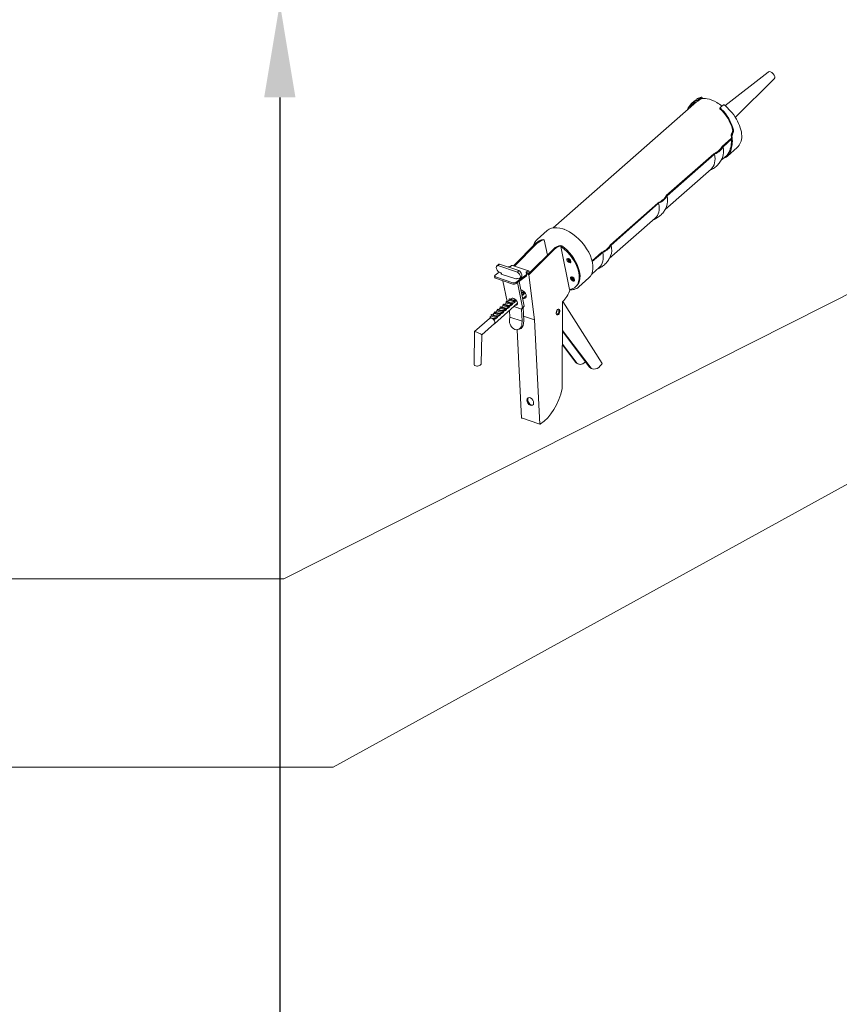
# Model space of a CAD drawing. Units: millimetres. Extents: x -220 to 2932, y -61 to 583.
# Drawn here: x -179 to -161, y 51 to 72 of the extents above; entities that cross this region are included whole.
import ezdxf
from ezdxf import colors
from ezdxf.entities.mleader import LeaderData, LeaderLine
from ezdxf.math import Vec2, Vec3

# ---------------------------------------------------------------- set-up
doc = ezdxf.new("R2010")
doc.units = ezdxf.units.MM
doc.layers.get('DEFPOINTS').update_dxf_attribs({"lineweight": 9})
doc.layers.add('00_ICONOS', color=7, linetype='Continuous', lineweight=5)
doc.layers.add('cotas', color=250, linetype='Continuous', lineweight=9)
doc.styles.add('catalogos 2', font='arial.ttf', dxfattribs={"height": 2})
doc.styles.add('catalogos 2.5', font='arial.ttf', dxfattribs={"height": 2.5})
doc.dimstyles.new('1-1', dxfattribs={"dimtxt": 2.5, "dimasz": 2.5, "dimexe": 0.5, "dimexo": 2.5, "dimgap": 1, "dimtad": 1, "dimdec": 1, "dimdsep": 46, "dimtxsty": 'catalogos 2.5', "dimcen": 0, "dimclrd": 256, "dimclre": 256, "dimclrt": 256, "dimadec": 0, "dimazin": 0, "dimtp": 0.2, "dimtm": 0.2, "dimtfac": 0.2, "dimtdec": 1, "dimtmove": 1, "dimatfit": 0, "dimfxl": 0, "dimtolj": 1, "dimtzin": 0, "dimarcsym": 0})

# ---------------------------------------------------------------- blocks, each defined once
blk = doc.blocks.new('_Dot')
at = {"color": 0, "linetype": 'ByBlock', "lineweight": -2}
blk.add_line((-0.5, 0), (-1, 0), dxfattribs=at)
at = {"color": 0, "linetype": 'ByBlock', "const_width": 0.5}
blk.add_lwpolyline([(-0.25, 0, 1), (0.25, 0, 1)], format="xyb", close=True, dxfattribs=at)
blk = doc.blocks.new('PISTOLA')
at = {"layer": '00_ICONOS'}
for p, q in [((124.82, 77.82), (168.33, 99.51)), ((131.72, 65.86), (172.26, 92.7))]:
    blk.add_line(p, q, dxfattribs=at)
at = {"layer": '00_ICONOS', "extrusion": (-1.85962e-15, 0.816497, 0.57735)}
for p, q in [((100.31, 87.82), (96.52, 85.63)), ((105.76, 88.51), (102.03, 86.36)), ((102.22, 87.35), (105.29, 89.13)), ((105.78, 87.87), (105.76, 88.51)), ((106.45, 88.31), (106.46, 87.85)), ((-45.74, 1.64), (100.67, 86.17)), ((102.03, 86.36), (102.05, 86.55)), ((123.27, 78.74), (120.2, 76.97)), ((120, 76.19), (119.97, 76)), ((115.32, 42.94), (124.8, 48.41)), ((124.68, 47.57), (115.99, 42.55)), ((125.68, 50.46), (125.01, 50.85)), ((58.22, 9.97), (106.69, 37.96)), ((107.36, 37.57), (58.89, 9.59)), ((128.26, 39.41), (118.18, 33.59)), ((121.97, 39.47), (122.69, 39.05)), ((117.71, 34.41), (111.99, 31.11)), ((101.77, 25.21), (54.89, -1.85)), ((-51.21, 0.33), (-61.58, -5.66)), ((1.12, -22.99), (49.59, 4.99)), ((50.26, 4.61), (1.79, -23.38)), ((-63.2, -8.67), (-86.65, -24.33)), ((-62.42, -9.12), (-63.2, -8.67)), ((-55.38, -7.25), (-56.16, -6.8)), ((-55.38, -20.97), (-55.38, -7.25)), ((44.67, -7.75), (-2.21, -34.82)), ((-62.42, -9.12), (-85.87, -24.78)), ((-49.13, -16.79), (-74.94, -34.02)), ((-48.35, -17.24), (-74.94, -35)), ((-48.35, -17.24), (-49.13, -16.79)), ((-41.31, -15.37), (-42.08, -14.92)), ((-42.08, -15.82), (-41.31, -15.37)), ((-42.08, -54.66), (-42.08, -15.82)), ((-99.45, -20.66), (-101.08, -21.6)), ((-98.45, -20.49), (-100.08, -21.43)), ((-100.08, -21.43), (-84.38, -30.49)), ((-98.45, -20.49), (-82.75, -29.55)), ((-91.52, -24.49), (-90.52, -24.55)), ((-89.4, -24.36), (-88.37, -23.87)), ((-87.5, -23.84), (-74.48, -31.35)), ((-105, -31.17), (-104.92, -30.06)), ((-90.26, -40.16), (-104.42, -31.98)), ((-104.35, -29.4), (-100.16, -27.4)), ((-90.18, -39.05), (-104.34, -30.87)), ((-98.66, -29.15), (-98.42, -29.03)), ((-86.92, -36.22), (-98.66, -29.44)), ((-98.38, -29.6), (-98.38, -29.31)), ((-77.3, -34.39), (-87.38, -39.2)), ((-82.75, -29.55), (-84.38, -30.49)), ((-76.92, -34.97), (-76.84, -33.86)), ((-76.84, -32.44), (-76.84, -33.83)), ((-74.94, -35), (-76.84, -33.9)), ((-74.94, -34.02), (-76.61, -33.06)), ((-76.35, -32.93), (-76.46, -32.98)), ((-75.35, -31.39), (-76.38, -31.88)), ((-74.16, -33.5), (-74.08, -32.41)), ((-37.63, -27.69), (-37.73, -27.75)), ((-17.52, -33.75), (-7.51, -27.97)), ((-6.83, -28.36), (-17.48, -34.51)), ((-98.38, -54.42), (-98.38, -35.47)), ((-77.38, -35.5), (-87.46, -40.3)), ((-86.08, -39.64), (-86.08, -62.21)), ((-84.45, -38.87), (-84.45, -61.27)), ((-81.75, -35.44), (-83.38, -36.38)), ((-74.94, -35), (-77.68, -75.01)), ((-12.43, -40.72), (-20.12, -45.16)), ((-84.45, -48.42), (-84.32, -48.5)), ((-84.45, -49.03), (-82.73, -50.03)), ((-84.45, -49.97), (-83.25, -50.66)), ((-84.32, -48.5), (-82.19, -49.72)), ((-83.25, -50.66), (-82.73, -50.97)), ((-83.11, -51.05), (-82.73, -50.97)), ((-82.73, -50.97), (-83.11, -51.19)), ((-82.73, -50.03), (-82.19, -49.72)), ((-82.73, -50.97), (-82.73, -50.03)), ((-82.19, -50.66), (-82.73, -50.97)), ((-82.19, -49.72), (-82.19, -50.66)), ((-82, -49.94), (-82.19, -50.06)), ((-23.26, -48.07), (-33.64, -54.06)), ((-89.6, -57.69), (-113.26, -71.35)), ((-108.53, -60.64), (-108.92, -60.72)), ((-108, -59.4), (-108.53, -59.7)), ((-108.53, -59.7), (-104.01, -62.32)), ((-108.53, -59.7), (-108.53, -60.64)), ((-108.53, -60.64), (-108.01, -60.95)), ((-108.01, -60.95), (-104.53, -62.95)), ((-108, -59.4), (-105.88, -60.62)), ((-106.76, -59.63), (-106.76, -60.12)), ((-105.49, -58.89), (-105.88, -58.97)), ((-105.88, -60.62), (-105.6, -60.79)), ((-105.6, -60.79), (-103.48, -62.01)), ((-104.96, -57.64), (-105.49, -57.95)), ((-105.49, -57.95), (-100.97, -60.56)), ((-105.49, -57.95), (-105.49, -58.89)), ((-105.49, -58.89), (-104.97, -59.19)), ((-104.97, -59.19), (-101.49, -61.2)), ((-104.96, -57.64), (-102.84, -58.87)), ((-103.72, -57.88), (-103.72, -58.36)), ((-102.45, -57.13), (-102.84, -57.21)), ((-102.84, -58.87), (-102.56, -59.03)), ((-102.56, -59.03), (-100.44, -60.26)), ((-101.92, -55.89), (-102.45, -56.19)), ((-102.45, -56.19), (-97.93, -58.81)), ((-102.45, -56.19), (-102.45, -57.13)), ((-102.45, -57.13), (-101.93, -57.44)), ((-101.93, -57.44), (-98.45, -59.44)), ((-101.92, -55.89), (-99.8, -57.11)), ((-100.97, -60.56), (-100.44, -60.26)), ((-100.97, -61.5), (-100.97, -60.56)), ((-100.68, -56.12), (-100.68, -56.6)), ((-100.44, -60.26), (-100.44, -61.19)), ((-100.24, -60.47), (-100.44, -60.59)), ((-99.41, -55.38), (-99.8, -55.46)), ((-99.8, -57.11), (-99.52, -57.28)), ((-99.52, -57.28), (-97.4, -58.5)), ((-98.88, -54.13), (-99.41, -54.44)), ((-99.41, -54.44), (-94.89, -57.05)), ((-99.41, -54.44), (-99.41, -55.38)), ((-99.41, -55.38), (-98.89, -55.68)), ((-98.89, -55.68), (-95.41, -57.69)), ((-98.88, -54.13), (-96.76, -55.36)), ((-98.45, -59.44), (-97.93, -59.75)), ((-98.32, -59.82), (-97.93, -59.75)), ((-97.93, -59.75), (-98.32, -59.97)), ((-97.93, -58.81), (-97.4, -58.5)), ((-97.93, -59.75), (-97.93, -58.81)), ((-97.4, -59.44), (-97.93, -59.75)), ((-97.64, -54.36), (-97.64, -54.85)), ((-97.4, -58.5), (-97.4, -59.44)), ((-97.2, -58.72), (-97.4, -58.83)), ((-96.37, -53.62), (-96.76, -53.7)), ((-96.76, -55.36), (-96.48, -55.52)), ((-96.48, -55.52), (-94.36, -56.74)), ((-95.84, -52.38), (-96.37, -52.68)), ((-96.37, -52.68), (-91.85, -55.3)), ((-96.37, -52.68), (-96.37, -53.62)), ((-96.37, -53.62), (-95.85, -53.92)), ((-95.85, -53.92), (-92.37, -55.93)), ((-95.84, -52.38), (-93.72, -53.6)), ((-95.41, -57.69), (-94.89, -57.99)), ((-95.28, -58.07), (-94.89, -57.99)), ((-94.89, -57.99), (-95.28, -58.21)), ((-94.89, -57.05), (-94.36, -56.74)), ((-94.89, -57.99), (-94.89, -57.05)), ((-94.36, -57.68), (-94.89, -57.99)), ((-94.6, -52.61), (-94.6, -53.09)), ((-94.36, -56.74), (-94.36, -57.68)), ((-94.16, -56.96), (-94.36, -57.08)), ((-93.72, -53.6), (-93.44, -53.76)), ((-93.44, -53.76), (-91.32, -54.99)), ((-93.29, -59.82), (-87.2, -63.34)), ((-87.18, -63.33), (-93.27, -59.81)), ((-92.37, -55.93), (-91.85, -56.23)), ((-92.24, -56.31), (-91.85, -56.23)), ((-91.85, -56.23), (-92.24, -56.46)), ((-91.85, -55.3), (-91.32, -54.99)), ((-91.85, -56.23), (-91.85, -55.3)), ((-91.32, -55.93), (-91.85, -56.23)), ((-91.32, -54.99), (-91.32, -55.93)), ((-91.12, -55.21), (-91.32, -55.32)), ((-80.78, -52.6), (-84.45, -54.72)), ((-35.73, -53.02), (-36.51, -53.47)), ((-131.84, -74.76), (-116.49, -65.9)), ((-115.88, -65.49), (-116.6, -65.91)), ((-116.6, -65.91), (-116.55, -65.93)), ((-115.88, -64.9), (-115.88, -65.6)), ((-114.62, -64.15), (-115, -64.23)), ((-115, -65.89), (-114.72, -66.05)), ((-114.09, -62.91), (-114.62, -63.22)), ((-114.62, -63.22), (-110.09, -65.83)), ((-114.62, -63.22), (-114.62, -64.15)), ((-114.62, -64.15), (-114.09, -64.46)), ((-114.09, -62.91), (-111.96, -64.13)), ((-114.09, -64.46), (-110.62, -66.46)), ((-113.18, -67.88), (-113.13, -67.91)), ((-112.4, -67.5), (-113.13, -67.91)), ((-112.84, -63.14), (-112.84, -63.63)), ((-111.58, -62.4), (-111.96, -62.48)), ((-111.96, -64.13), (-111.68, -64.3)), ((-111.68, -64.3), (-109.56, -65.52)), ((-111.04, -61.15), (-111.58, -61.46)), ((-111.58, -61.46), (-107.05, -64.07)), ((-111.58, -61.46), (-111.58, -62.4)), ((-111.58, -62.4), (-111.05, -62.7)), ((-111.05, -62.7), (-107.57, -64.71)), ((-111.04, -61.15), (-108.92, -62.38)), ((-110.62, -66.46), (-110.09, -66.77)), ((-110.48, -66.85), (-110.09, -66.77)), ((-110.09, -66.77), (-110.48, -66.99)), ((-110.09, -65.83), (-109.56, -65.52)), ((-110.09, -66.77), (-110.09, -65.83)), ((-109.56, -66.46), (-110.09, -66.77)), ((-109.8, -61.39), (-109.8, -61.87)), ((-109.56, -65.52), (-109.56, -66.46)), ((-109.36, -65.74), (-109.56, -65.85)), ((-108.92, -62.38), (-108.64, -62.54)), ((-108.64, -62.54), (-106.52, -63.77)), ((-107.57, -64.71), (-107.05, -65.01)), ((-107.44, -65.09), (-107.05, -65.01)), ((-107.05, -65.01), (-107.44, -65.24)), ((-107.05, -64.07), (-106.52, -63.77)), ((-107.05, -65.01), (-107.05, -64.07)), ((-106.52, -64.71), (-107.05, -65.01)), ((-106.52, -63.77), (-106.52, -64.71)), ((-106.32, -63.98), (-106.52, -64.1)), ((-104.53, -62.95), (-104.01, -63.26)), ((-104.4, -63.34), (-104.01, -63.26)), ((-104.01, -63.26), (-104.4, -63.48)), ((-104.01, -62.32), (-103.48, -62.01)), ((-104.01, -63.26), (-104.01, -62.32)), ((-103.48, -62.95), (-104.01, -63.26)), ((-103.48, -62.01), (-103.48, -62.95)), ((-103.28, -62.23), (-103.48, -62.34)), ((-101.49, -61.2), (-100.97, -61.5)), ((-101.36, -61.58), (-100.97, -61.5)), ((-100.97, -61.5), (-101.36, -61.73)), ((-100.44, -61.19), (-100.97, -61.5)), ((-98.81, -68.22), (-99.5, -70.46)), ((-98.01, -62.55), (-98.81, -68.22)), ((-88.7, -74.06), (-98.81, -68.22)), ((-87.2, -63.34), (-88.7, -74.06)), ((-87.2, -63.34), (-87.18, -63.33)), ((-87.18, -63.33), (-87.18, -63.33)), ((-87.17, -63.33), (-87.18, -63.33)), ((-86.08, -62.21), (-87.17, -63.33)), ((-87.17, -63.33), (-85.55, -62.39)), ((-85.55, -62.39), (-87.17, -63.33)), ((-87.17, -63.33), (-87.17, -63.33)), ((-87.17, -63.33), (-87.17, -63.33)), ((-87.14, -73.7), (-85.55, -62.39)), ((-84.45, -61.27), (-86.08, -62.21)), ((-84.45, -61.27), (-85.55, -62.39)), ((-85.55, -62.39), (-85.55, -62.39)), ((-65.76, -139.49), (-50.34, -64.17)), ((-26.53, -124.63), (-49.93, -63.91)), ((-138.02, -103.12), (-131.87, -74.8)), ((-126.29, -78.8), (-113.23, -71.27)), ((-77.68, -75.01), (-91.37, -166.51)), ((-88.7, -74.06), (-89.4, -76.29)), ((-87.91, -76.19), (-87.14, -73.7)), ((-77.68, -75.01), (-86.6, -69.86)), ((-131.67, -103.58), (-126.28, -78.78)), ((-94.63, -80.49), (-106.22, -157.94)), ((-96.48, -79.89), (-96.48, -79.89)), ((-93.95, -80.5), (-92.46, -80.39)), ((-55.57, -89.7), (-38.4, -125.23)), ((-55.45, -89.11), (-37.83, -125.56)), ((-57.99, -101.54), (-49.7, -118.71)), ((-57.87, -100.95), (-49.13, -119.04)), ((-47.25, -121.14), (-47.81, -120.81)), ((-35.95, -127.66), (-36.52, -127.33)), ((-27.07, -125.15), (-27.06, -125.16)), ((-27.06, -125.16), (-26.53, -124.63)), ((-95.94, -147.99), (-94.92, -148.58)), ((-105.44, -158.39), (-106.22, -157.94)), ((-92.15, -166.06), (-105.44, -158.39)), ((-91.37, -166.51), (-92.15, -166.06)), ((-90.61, -166.23), (-90.77, -166.29)), ((-90.61, -166.23), (-90.61, -166.23))]:
    blk.add_line(p, q, dxfattribs=at)
at = {"layer": '00_ICONOS'}
for centre, major_axis, ratio, start_param, end_param in [((170.3, 96.1), (-1.96, 3.4), 0.57735, 3.141593, 6.283185), ((104.55, 87.47), (1.71, 3.14), 0.593533, 1.919448, 2.166136), ((108.02, 60), (-9.39, 26.61), 0.66673, 6.156188, 6.747949), ((108.02, 60), (-9.07, 25.7), 0.66673, 6.110677, 6.628386), ((114.73, 63.87), (-13.5, 23.38), 0.57735, 0.148659, 0.221413), ((108.02, 60), (-9.07, 25.7), 0.66673, 4.321184, 5.132472), ((122.48, 77.12), (-1.86, -3.05), 0.560699, 5.089536, 5.336225), ((108.02, 60), (-9.39, 26.61), 0.66673, 4.311774, 5.086961), ((101.41, 56.18), (33.87, 39.87), 0.415791, 4.955813, 4.996083), ((101.41, 56.18), (35.06, 41.27), 0.415791, 4.950064, 4.988918), ((105.58, 58.59), (-8.42, 26), 0.67485, 3.695346, 4.201947), ((105.58, 58.59), (-8.72, 26.91), 0.67485, 3.708681, 4.19744), ((88.27, 48.59), (-13.5, 23.38), 0.57735, 3.141593, 3.926991), ((100.18, 46.7), (16.47, 0), 0.57735, 5.118465, 5.877109), ((100.85, 46.32), (-16.49, 0), 0.57735, 1.977191, 2.735198), ((96.9, 53.58), (-13.5, 23.38), 0.57735, 3.427065, 3.926991), ((104.21, 57.79), (-13.98, 24.21), 0.57735, 2.880122, 3.565571), ((104.21, 57.79), (-13.5, 23.38), 0.57735, 3.141593, 3.552236), ((43.09, 13.73), (16.47, 0), 0.57735, 5.118465, 5.877109), ((43.75, 13.35), (-16.49, 0), 0.57735, 1.977191, 2.735198), ((39.8, 20.61), (-13.5, 23.38), 0.57735, 3.427065, 3.926991), ((-37.23, -23.87), (13.97, -24.2), 0.57735, 0, 3.141593), ((31.17, 15.63), (-13.5, 23.38), 0.57735, 3.141593, 3.926991), ((-63.52, -26.37), (10.73, 18.58), 0.57735, 0.278872, 0.764445), ((-62.74, -26.82), (10.73, 18.58), 0.57735, 0.278872, 0.764445), ((-48.73, -30.51), (-13, 22.52), 0.57735, 5.913504, 6.250827), ((-29.87, -10.08), (-16.49, 0), 0.57735, 5.118784, 5.135735), ((-29.21, -10.46), (16.47, 0), 0.57735, 1.976872, 1.996488), ((-17.3, -12.36), (-13.03, 22.56), 0.57735, 0.785398, 0.798083), ((-49.44, -34.49), (10.73, 18.58), 0.57735, 0.278872, 0.764445), ((-48.67, -34.94), (10.73, 18.58), 0.57735, 0.278872, 0.764445), ((-49.51, -30.96), (13, -22.52), 0.57735, 5.913504, 8.223663), ((-48.73, -30.51), (13, -22.52), 0.57735, 0, 1.940477), ((-99.1, -25.02), (-1.98, 3.43), 0.57735, 5.854863, 8.687187), ((-97.47, -24.08), (-1.98, 3.43), 0.57735, 5.854863, 6.283185), ((-90.52, -23.71), (1.58, -0.11), 0.524834, 4.752376, 5.537774), ((-88.5, -25.55), (0.99, 1.72), 0.57735, 0, 0.698132), ((-14.01, -19.23), (16.47, 0), 0.57735, 5.118465, 5.877109), ((-13.35, -19.62), (-16.49, 0), 0.57735, 1.977191, 2.735198), ((-17.3, -12.36), (-13.5, 23.38), 0.57735, 3.427065, 3.926991), ((-102.94, -30.21), (-1.98, 0.14), 0.524834, 5.537774, 7.10857), ((-103.03, -31.31), (-1.98, 0.14), 0.524834, 0, 0.825385), ((-98.94, -28.99), (-0.395, 0.684), 0.57735, 3.926991, 5.545594), ((-98.38, -29.31), (-0.396, 0.029), 0.524834, 5.537774, 7.10857), ((-85.36, -32.96), (1.98, -3.43), 0.57735, 5.44998, 8.282304), ((-83.73, -32.02), (1.98, -3.43), 0.57735, 0, 1.999119), ((-78.42, -33.75), (1.58, -0.11), 0.524834, 5.537774, 6.323172), ((-75.26, -32.52), (-1.58, 0.11), 0.524834, 5.537774, 6.323172), ((-75.34, -33.63), (-1.58, 0.11), 0.524834, 5.537774, 5.99585), ((-76.47, -34.61), (0.99, 1.72), 0.57735, 5.410521, 6.981317), ((-75.47, -33.07), (0.99, 1.72), 0.57735, 5.410521, 6.981317), ((-36.82, -29.1), (-1.13, 1.95), 0.57735, 0.352981, 2.788612), ((-36.82, -29.1), (1.13, -1.95), 0.57735, 3.494574, 5.930204), ((-36.14, -28.71), (-1.13, 1.95), 0.57735, 0.700046, 0.785398), ((-36.14, -28.71), (-1.13, 1.95), 0.57735, 0.785398, 2.441547), ((-17.3, -12.36), (-13.03, 22.56), 0.57735, 2.343655, 2.356194), ((-25.93, -17.34), (-13.5, 23.38), 0.57735, 3.141593, 3.926991), ((-88.86, -39.49), (1.98, -0.14), 0.524834, 3.966977, 5.537774), ((-88.78, -38.39), (-1.98, 0.14), 0.524834, 0.825385, 2.396181), ((-86.64, -36.09), (0.396, -0.029), 0.524834, 3.966977, 5.537774), ((-85.52, -36.74), (-0.395, 0.684), 0.57735, 5.44998, 7.068583), ((-78.5, -34.85), (1.58, -0.11), 0.524834, 5.537774, 6.283185), ((-92.23, -55.74), (1.88, -3.25), 0.57735, 0.785398, 3.163599), ((-83.74, -50.72), (-1.82, 3.8), 0.622523, 2.452699, 5.869499), ((-85.24, -49.82), (-2.99, 0.66), 0.374957, 1.917947, 2.438161), ((-85.24, -49.97), (3, 0), 0.57735, 4.977573, 5.497787), ((-82.19, -48.07), (-2.99, 0.66), 0.374957, 0.867365, 1.886252), ((-82.19, -48.21), (3, 0), 0.57735, 4.712389, 4.778655), ((-82.19, -48.21), (3, 0), 0.57735, 4.778655, 5.031986), ((-36.82, -45.67), (-1.13, 1.95), 0.57735, 0.352981, 2.788612), ((-36.82, -45.67), (1.13, -1.95), 0.57735, 3.494574, 5.930204), ((-36.14, -45.29), (-1.13, 1.95), 0.57735, 0.700046, 0.785398), ((-36.14, -45.29), (-1.13, 1.95), 0.57735, 0.785398, 2.441547), ((-106.8, -61.95), (-2.99, 0.66), 0.374957, 5.579754, 7.15055), ((-103.76, -60.19), (-2.99, 0.66), 0.374957, 5.579754, 7.15055), ((-103.48, -60.35), (-2.99, 0.66), 0.374957, 0.867365, 2.438161), ((-100.72, -58.44), (-2.99, 0.66), 0.374957, 5.579754, 7.15055), ((-100.44, -58.6), (-2.99, 0.66), 0.374957, 0.867365, 2.438161), ((-97.68, -56.68), (-2.99, 0.66), 0.374957, 5.579754, 7.15055), ((-100.44, -58.74), (3, 0), 0.57735, 4.712389, 4.778655), ((-100.44, -58.74), (3, 0), 0.57735, 4.778655, 5.497787), ((-97.4, -56.84), (-2.99, 0.66), 0.374957, 0.867365, 2.438161), ((-94.64, -54.93), (-2.99, 0.66), 0.374957, 5.579754, 7.15055), ((-97.4, -56.99), (3, 0), 0.57735, 4.712389, 4.778655), ((-97.4, -56.99), (3, 0), 0.57735, 4.778655, 5.497787), ((-94.36, -55.09), (-2.99, 0.66), 0.374957, 0.867365, 2.438161), ((-91.6, -53.17), (-2.99, 0.66), 0.374957, 6.097535, 7.15055), ((-92.23, -55.74), (1.88, -3.25), 0.57735, 3.463629, 3.495502), ((-94.36, -55.23), (3, 0), 0.57735, 4.712389, 4.778655), ((-94.36, -55.23), (3, 0), 0.57735, 4.778655, 5.497787), ((-91.32, -53.33), (-2.99, 0.66), 0.374957, 0.867365, 1.971724), ((-92.23, -55.74), (1.88, -3.25), 0.57735, 5.64049, 7.068583), ((-91.32, -53.48), (3, 0), 0.57735, 4.712389, 4.778655), ((-91.32, -53.48), (3, 0), 0.57735, 4.778655, 5.117163), ((-90.6, -54.8), (-1.88, 3.25), 0.57735, 2.498897, 2.693006), ((-83.32, -50.47), (-2.1, 3.64), 0.57735, 2.404376, 3.005653), ((-83.32, -50.45), (-2.1, 3.64), 0.57735, 2.410457, 3.019233), ((-82.96, -50.25), (1.82, -3.8), 0.622523, 5.600373, 6.168596), ((-50.61, -49.77), (8.91, 15.44), 0.57735, 3.948365, 4.727282), ((-114.86, -68.58), (1.6, -2.77), 0.57735, 3.231679, 3.337753), ((-114.86, -68.58), (-1.66, 2.66), 0.576451, 5.520891, 6.263498), ((-112.88, -65.46), (-2.99, 0.66), 0.374957, 5.579754, 7.15055), ((-112.88, -65.6), (-3, 0), 0.57735, 0, 0.086495), ((-114.86, -68.58), (-1.66, 2.66), 0.576451, 5.395809, 5.520891), ((-112.6, -65.62), (-2.99, 0.66), 0.374957, 0.867365, 2.438161), ((-114.86, -68.58), (-1.66, 2.66), 0.576451, 4.61698, 5.395809), ((-112.6, -65.77), (3, 0), 0.57735, 4.422537, 4.778655), ((-114.86, -68.58), (-1.66, 2.66), 0.576451, 3.887554, 4.61698), ((-109.84, -63.7), (-2.99, 0.66), 0.374957, 5.579754, 7.15055), ((-114.86, -68.58), (1.6, -2.77), 0.57735, 0.785398, 1.48071), ((-112.6, -65.77), (3, 0), 0.57735, 4.778655, 5.497787), ((-109.56, -63.87), (-2.99, 0.66), 0.374957, 0.867365, 2.438161), ((-109.56, -64.01), (3, 0), 0.57735, 4.712389, 4.778655), ((-109.56, -64.01), (3, 0), 0.57735, 4.778655, 5.497787), ((-106.52, -62.11), (-2.99, 0.66), 0.374957, 0.867365, 2.438161), ((-106.52, -62.26), (3, 0), 0.57735, 4.712389, 4.778655), ((-106.52, -62.26), (3, 0), 0.57735, 4.778655, 5.497787), ((-103.48, -60.5), (3, 0), 0.57735, 4.712389, 4.778655), ((-103.48, -60.5), (3, 0), 0.57735, 4.778655, 5.497787), ((-129.08, -76.79), (-2.78, 2.01), 0.118723, 3.19342, 6.335012), ((-114.86, -68.58), (1.6, -2.77), 0.57735, 6.087025, 7.068583), ((-114.86, -68.58), (-1.66, 2.66), 0.576451, 3.121905, 3.887554), ((-94.45, -73.37), (-0.5, 7.13), 0.760671, 1.096054, 2.66685), ((-94.45, -73.37), (0.5, -7.13), 0.760671, 5.808443, 7.379239), ((-92.96, -73.27), (0.5, -7.13), 0.760671, 0, 1.096054), ((-58.27, -71.06), (-1.31, -2.27), 0.57735, 0.973205, 1.134464), ((-56.84, -71.88), (1.34, 2.33), 0.57735, 3.435496, 3.926991), ((-58.27, -71.06), (-1.31, -2.27), 0.57735, 1.134464, 2.168388), ((-56.84, -71.88), (1.34, 2.33), 0.57735, 3.926991, 5.989282), ((-134.85, -103.35), (3.2, 0), 0.57735, 3.016849, 6.158442), ((-41.46, -109.81), (-6.35, -11), 0.57735, 5.909164, 6.283185), ((-40.9, -110.14), (-6.35, -11), 0.57735, 5.909164, 7.087566), ((-30.17, -116.34), (-6.35, -11), 0.57735, 5.909164, 6.283185), ((-29.6, -116.66), (-6.35, -11), 0.57735, 5.909164, 7.354615), ((-40.19, -103.06), (-21.84, 21.89), 0.345066, 2.507248, 2.508128), ((-86.45, -135.53), (17.58, 30.45), 0.57735, 3.759136, 4.910326), ((-94.93, -144.96), (1.3, -3.63), 0.674577, 3.294276, 5.421896), ((-94.92, -144.95), (1.28, -3.64), 0.676906, 5.425526, 5.802611), ((-94.93, -144.96), (1.3, -3.63), 0.674577, 5.798982, 6.123244), ((-86.45, -135.53), (17.58, 30.45), 0.57735, 3.727852, 3.752312)]:
    blk.add_ellipse(centre, major_axis=major_axis, ratio=ratio, start_param=start_param, end_param=end_param, dxfattribs=at)
for centre, major_axis, ratio in [((-37.59, -29.55), (1.13, -1.95), 0.57735), ((-37.59, -46.12), (1.13, -1.95), 0.57735), ((-56.06, -72.33), (-1.34, -2.33), 0.57735), ((-95.7, -145.22), (1.3, -3.63), 0.674577)]:
    blk.add_ellipse(centre, major_axis=major_axis, ratio=ratio, dxfattribs=at)
for points, knots in [([(105.74, 89.26), (105.35, 89.26), (104.96, 89.23), (104.2, 89.15), (103.82, 89.09), (103.08, 88.93), (102.71, 88.84), (102, 88.61), (101.65, 88.48), (100.96, 88.17), (100.63, 88), (100.31, 87.82)], [2.0453319, 2.0453319, 2.0453319, 2.0453319, 2.1075044, 2.1075044, 2.1696769, 2.1696769, 2.2318494, 2.2318494, 2.294022, 2.294022, 2.3561945, 2.3561945, 2.3561945, 2.3561945]), ([(100.96, 87.18), (101.06, 87.2), (101.17, 87.22), (101.58, 87.27), (101.89, 87.31), (102.22, 87.35)], [8.296919, 8.296919, 8.296919, 8.296919, 8.746457, 8.746457, 9.943481, 9.943481, 9.943481, 9.943481]), ([(122.13, 78.08), (120.94, 79.49), (119.68, 80.79), (115.76, 84.29), (113.01, 86.01), (108.69, 87.62), (107.02, 87.91), (105.18, 87.85), (104.82, 87.82), (104.47, 87.77)], [1.873279, 1.873279, 1.873279, 1.873279, 2.089015, 2.089015, 2.530573, 2.530573, 2.842015, 2.842015, 2.921758, 2.921758, 2.921758, 2.921758]), ([(105.29, 89.13), (105.36, 89.17), (105.43, 89.2), (105.58, 89.25), (105.65, 89.26), (105.77, 89.27), (105.84, 89.26), (105.97, 89.23), (106.03, 89.2), (106.13, 89.14), (106.18, 89.09), (106.28, 88.97), (106.31, 88.91), (106.37, 88.77), (106.4, 88.69), (106.44, 88.5), (106.45, 88.4), (106.45, 88.31)], [9.994047, 9.994047, 9.994047, 9.994047, 10.278003, 10.278003, 10.561959, 10.561959, 10.861315, 10.861315, 11.160671, 11.160671, 11.480898, 11.480898, 11.801125, 11.801125, 12.142205, 12.142205, 12.483286, 12.483286, 12.483286, 12.483286]), ([(124.16, 78.69), (124.13, 78.73), (124.08, 78.77), (123.99, 78.83), (123.94, 78.86), (123.82, 78.88), (123.75, 78.89), (123.63, 78.88), (123.56, 78.87), (123.41, 78.82), (123.34, 78.78), (123.27, 78.74)], [8.556349, 8.556349, 8.556349, 8.556349, 8.827466, 8.827466, 9.126822, 9.126822, 9.426177, 9.426177, 9.710133, 9.710133, 9.994089, 9.994089, 9.994089, 9.994089]), ([(128.26, 39.41), (129.75, 40.27), (131.03, 41.51), (133.04, 44.64), (133.75, 46.55), (134.57, 50.93), (134.62, 53.42), (134.04, 58.67), (133.4, 61.43), (131.49, 66.9), (130.24, 69.63), (127.39, 74.51), (125.84, 76.7), (124.16, 78.69)], [5.497787, 5.497787, 5.497787, 5.497787, 5.78607, 5.78607, 6.092246, 6.092246, 6.418835, 6.418835, 6.748396, 6.748396, 7.076388, 7.076388, 7.370456, 7.370456, 7.370456, 7.370456]), ([(120.2, 76.97), (120.41, 76.62), (120.62, 76.28), (120.93, 75.81), (121.01, 75.68), (121.1, 75.56)], [23.265871, 23.265871, 23.265871, 23.265871, 24.462896, 24.462896, 24.912433, 24.912433, 24.912433, 24.912433]), ([(126.8, 53.82), (126.82, 53.86), (126.85, 53.89), (126.95, 54.06), (127.02, 54.2), (127.13, 54.48), (127.19, 54.63), (127.27, 54.94), (127.3, 55.1), (127.33, 55.43), (127.33, 55.59), (127.32, 55.76), (127.32, 55.77), (127.32, 55.78)], [1.210405, 1.210405, 1.210405, 1.210405, 1.34196, 1.34196, 1.78928, 1.78928, 2.253295, 2.253295, 2.71731, 2.71731, 3.181326, 3.181326, 3.223186, 3.223186, 3.223186, 3.223186]), ([(128.02, 55.38), (128.02, 55.37), (128.02, 55.36), (128.03, 55.19), (128.02, 55.03), (127.99, 54.71), (127.96, 54.55), (127.88, 54.24), (127.83, 54.09), (127.71, 53.81), (127.64, 53.68), (127.54, 53.5), (127.51, 53.46), (127.48, 53.42)], [11.426648, 11.426648, 11.426648, 11.426648, 11.465527, 11.465527, 11.925327, 11.925327, 12.385128, 12.385128, 12.844929, 12.844929, 13.295458, 13.295458, 13.436347, 13.436347, 13.436347, 13.436347]), ([(125.01, 50.85), (125.07, 51.02), (125.14, 51.18), (125.31, 51.55), (125.42, 51.75), (125.58, 52), (125.62, 52.06), (125.66, 52.12)], [7.565111, 7.565111, 7.565111, 7.565111, 8.090108, 8.090108, 8.763857, 8.763857, 8.970439, 8.970439, 8.970439, 8.970439]), ([(126.34, 51.73), (126.3, 51.67), (126.26, 51.61), (126.1, 51.35), (125.99, 51.15), (125.82, 50.79), (125.75, 50.63), (125.68, 50.46)], [12.598222, 12.598222, 12.598222, 12.598222, 12.807138, 12.807138, 13.48163, 13.48163, 14.003071, 14.003071, 14.003071, 14.003071]), ([(100.18, 24.29), (100.5, 24.35), (100.82, 24.42), (102.4, 24.79), (103.66, 25.22), (106.1, 26.32), (107.27, 27), (109.45, 28.56), (110.44, 29.44), (112.22, 31.32), (112.99, 32.32), (113.65, 33.33)], [5.2972324, 5.2972324, 5.2972324, 5.2972324, 5.3265037, 5.3265037, 5.4406926, 5.4406926, 5.5548816, 5.5548816, 5.6690706, 5.6690706, 5.7832596, 5.7832596, 5.7832596, 5.7832596]), ([(43.08, -8.67), (43.4, -8.61), (43.72, -8.55), (45.3, -8.17), (46.56, -7.75), (49, -6.64), (50.17, -5.97), (52.35, -4.41), (53.35, -3.53), (55.12, -1.65), (55.89, -0.65), (56.55, 0.37)], [5.2972324, 5.2972324, 5.2972324, 5.2972324, 5.3265037, 5.3265037, 5.4406926, 5.4406926, 5.5548816, 5.5548816, 5.6690706, 5.6690706, 5.7832596, 5.7832596, 5.7832596, 5.7832596]), ([(-61.58, -5.66), (-63.08, -6.52), (-64.35, -7.76), (-65.59, -9.69), (-65.84, -10.13), (-66.06, -10.58)], [2.3561945, 2.3561945, 2.3561945, 2.3561945, 2.6444734, 2.6444734, 2.7235002, 2.7235002, 2.7235002, 2.7235002]), ([(-14.02, -41.64), (-13.7, -41.58), (-13.38, -41.51), (-11.8, -41.14), (-10.54, -40.71), (-8.1, -39.61), (-6.92, -38.93), (-4.75, -37.37), (-3.75, -36.49), (-1.98, -34.61), (-1.21, -33.62), (-0.54, -32.6)], [5.2972324, 5.2972324, 5.2972324, 5.2972324, 5.3265037, 5.3265037, 5.4406926, 5.4406926, 5.5548816, 5.5548816, 5.6690706, 5.6690706, 5.7832596, 5.7832596, 5.7832596, 5.7832596]), ([(-41.9, -55.26), (-40.56, -55.51), (-39.23, -55.57), (-36.41, -55.28), (-34.94, -54.82), (-33.64, -54.06)], [5.0399619, 5.0399619, 5.0399619, 5.0399619, 5.2457872, 5.2457872, 5.4977871, 5.4977871, 5.4977871, 5.4977871])]:
    blk.add_open_spline(points, degree=3, knots=knots, dxfattribs=at)
for points in [[(-82.68, -54.06), (-82.74, -53.98), (-82.8, -53.89), (-82.86, -53.8)], [(-81.07, -53.63), (-81.09, -53.6), (-81.12, -53.58), (-81.15, -53.55)]]:
    blk.add_open_spline(points, degree=3, dxfattribs=at)
blk = doc.blocks.new('*D158')
at = {"layer": 'cotas', "lineweight": -2, "transparency": 16777216}
for p, q in [((-171.786, 72.584), (-173.883, 72.584)), ((-173.383, 70.584), (-173.383, 6.513)), ((-161.356, 4.513), (-173.883, 4.513))]:
    blk.add_line(p, q, dxfattribs=at)
at = {"layer": 'cotas', "transparency": 16777216}
for points in [[(-173.716, 70.584), (-173.05, 70.584), (-173.383, 72.584)], [(-173.716, 6.513), (-173.05, 6.513), (-173.383, 4.513)]]:
    blk.add_solid(points, dxfattribs=at)
at = {"layer": 'DEFPOINTS', "color": 0, "transparency": 16777216}
for p in [(-171.286, 72.584), (-173.383, 4.513), (-160.856, 4.513)]:
    blk.add_point(p, dxfattribs=at)
at = {"layer": 'cotas', "transparency": 16777216, "insert": (-174.904, 38.549), "char_height": 2, "attachment_point": 5, "rotation": 90, "style": 'catalogos 2'}
blk.add_mtext('\\A1;68.1', dxfattribs=at)

msp = doc.modelspace()

# ---------------------------------------------------------------- block references
at = {"layer": '00_ICONOS', "xscale": 0.02400000000000002, "yscale": 0.02400000000000002, "zscale": 0.02400000000000002, "rotation": 11.33655679813459}
msp.add_blockref('PISTOLA', (-166.493, 67.989), dxfattribs=at)

# ---------------------------------------------------------------- dimensions: what is measured, and where the dimension line sits
at = {"layer": 'cotas'}
dim = msp.add_linear_dim(base=(-173.383, 4.513), p1=(-171.286, 72.584), p2=(-160.856, 4.513), angle=90, dimstyle='1-1', override={"dimasz": 2, "dimexo": 0.5, "dimgap": 0.5, "dimtxsty": 'catalogos 2'}, dxfattribs=at)
dim.commit()
dim.dimension.update_dxf_attribs({"geometry": '*D158', "text_midpoint": (-174.904, 38.549)})

# ---------------------------------------------------------------- leaders
at = {"layer": 'cotas', "ltscale": 10}
ml = msp.add_multileader_mtext('Standard', dxfattribs=at)
ml.set_content('COR-1731', color=256, style='catalogos 2.5')
ml.set_leader_properties(color=256, linetype='ByLayer', lineweight=-1)
ml.set_arrow_properties(name='DOT')
ml.build(insert=Vec2(0, 0))
ml.multileader.update_dxf_attribs({"arrow_head_size": 1})
ctx = ml.context
ctx.base_point, ctx.char_height, ctx.arrow_head_size, ctx.landing_gap_size, ctx.plane_origin = Vec3(-204.286, 56.351), 2.5, 1, 2.185, Vec3(-189.47, 70.346)
ctx.text_align_type = 2
notes = []
notes.append((ctx, [(1, (1, 1, 0), (-172.246, 56.351), (-1, 0), 11.792, [(0, [(-144.396, 71.696)], 0, [])])]))
ctx.mtext.insert, ctx.mtext.width, ctx.mtext.defined_height, ctx.mtext.alignment, ctx.mtext.flow_direction = Vec3(-186.223, 57.623), 33.0883, 18.252, 3, 5
ml = msp.add_multileader_mtext('Standard', dxfattribs=at)
ml.set_content('COR-2725', color=256, style='catalogos 2.5')
ml.set_leader_properties(color=256, linetype='ByLayer', lineweight=-1)
ml.set_arrow_properties(name='DOT')
ml.build(insert=Vec2(0, 0))
ml.multileader.update_dxf_attribs({"arrow_head_size": 1})
ctx = ml.context
ctx.base_point, ctx.char_height, ctx.arrow_head_size, ctx.landing_gap_size, ctx.plane_origin = Vec3(-204.787, 60.351), 2.5, 1, 2.185, Vec3(-189.47, 74.346)
ctx.text_align_type = 2
notes.append((ctx, [(1, (1, 1, 0), (-173.298, 60.351), (-1, 0), 10.74, [(0, [(-158.429, 67.858)], 0, [])])]))
ctx.mtext.insert, ctx.mtext.width, ctx.mtext.defined_height, ctx.mtext.alignment, ctx.mtext.flow_direction = Vec3(-186.223, 61.622), 33.0883, 18.252, 3, 5
for ctx, leaders in notes:
    for number, flags, end, landing, length, lines in leaders:
        leader = LeaderData()
        leader.index, (leader.has_last_leader_line, leader.has_dogleg_vector, leader.attachment_direction) = number, flags
        leader.last_leader_point, leader.dogleg_vector, leader.dogleg_length = Vec3(end), Vec3(landing), length
        for number, points, colour, breaks in lines:
            line = LeaderLine()
            line.index, line.vertices, line.color, line.breaks = number, Vec3.list(points), colors.encode_raw_color(colour), breaks
            leader.lines.append(line)
        ctx.leaders.append(leader)

doc.saveas('drawing.dxf')
